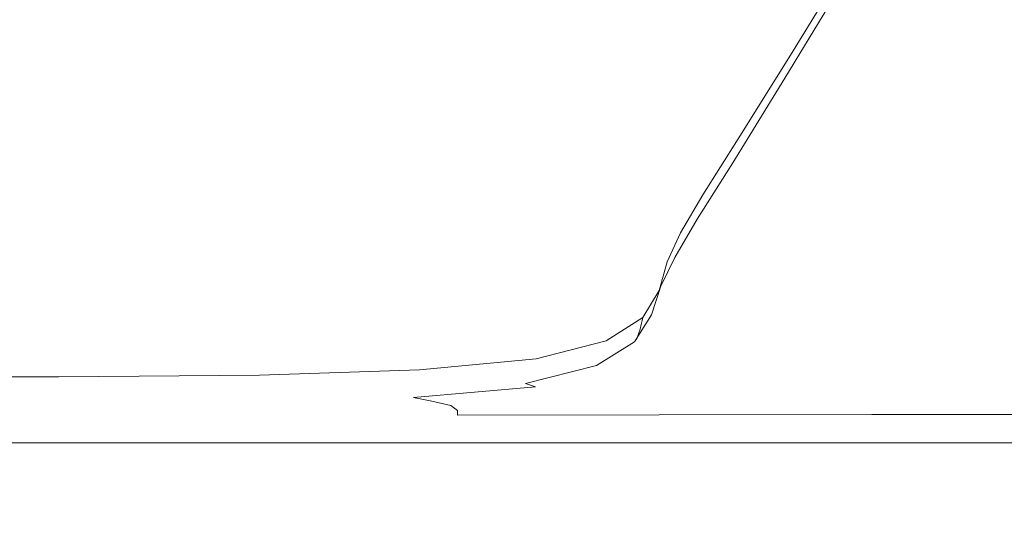
# Model space of a CAD drawing. Extents: x 0 to 785, y -540 to 0.
# Drawn here: x 306 to 362, y -512 to -484 of the extents above; entities that cross this region are included whole.
import ezdxf

# ---------------------------------------------------------------- set-up
doc = ezdxf.new("R2010")
doc.units = 0
doc.header["$LTSCALE"] = 500
doc.header["$MEASUREMENT"] = 0
doc.layers.add('CHROM', color=9, linetype='Continuous', true_color=0x808080)

msp = doc.modelspace()

# ---------------------------------------------------------------- linework, layer by layer
at = {"layer": 'CHROM', "lineweight": 0}
for points, invisible_edges in [([(337.283, -480.386, -2.299), (334.444, -486.563, -2.299), (342.208, -486.345, -2.242), (345.691, -479.917, -2.242)], 15), ([(350.737, -479.624, -2.148), (345.691, -479.917, -2.242), (342.208, -486.345, -2.242), (346.867, -486.227, -2.148)], 15), ([(353.259, -479.484, -2.001), (350.737, -479.624, -2.148), (346.867, -486.227, -2.148), (349.196, -486.199, -2.001)], 15), ([(353.259, -479.484, -2.001), (349.196, -486.199, -2.001), (349.972, -486.257, -1.788), (354.1, -479.473, -1.788)], 11), ([(354.084, -479.993, -0.663), (349.956, -486.848, -0.663), (349.909, -487.111, -0.21), (354.037, -480.252, -0.21)], 15), ([(354.084, -479.993, -0.663), (354.1, -479.755, -1.105), (349.972, -486.599, -1.105), (349.956, -486.848, -0.663)], 15), ([(354.1, -479.473, -1.788), (349.972, -486.257, -1.788), (349.972, -486.393, -1.494), (354.1, -479.571, -1.494)], 15), ([(354.1, -479.755, -1.105), (354.1, -479.571, -1.494), (349.972, -486.393, -1.494), (349.972, -486.599, -1.105)], 15), ([(365.497, -479.652, 1.283), (359.419, -480.339, 1.194), (355.936, -487.567, 1.194), (362.659, -487.25, 1.283)], 15), ([(326.047, -480.939, -2.327), (323.982, -486.831, -2.327), (334.444, -486.563, -2.299), (337.283, -480.386, -2.299)], 15), ([(353.784, -480.704, 0.559), (353.942, -480.5, 0.212), (349.814, -487.359, 0.212), (349.656, -487.563, 0.559)], 15), ([(354.037, -480.252, -0.21), (349.909, -487.111, -0.21), (349.814, -487.359, 0.212), (353.942, -480.5, 0.212)], 15), ([(355.874, -480.696, 1.047), (352.003, -487.702, 1.047), (355.936, -487.567, 1.194), (359.419, -480.339, 1.194)], 15), ([(326.047, -480.939, -2.327), (312.52, -481.489, -2.337), (311.229, -487.103, -2.337), (323.982, -486.831, -2.327)], 15), ([(354.212, -480.794, 0.836), (353.784, -480.704, 0.559), (349.656, -487.563, 0.559), (350.148, -487.689, 0.836)], 13), ([(354.212, -480.794, 0.836), (350.148, -487.689, 0.836), (352.003, -487.702, 1.047), (355.874, -480.696, 1.047)], 15), ([(312.52, -481.489, -2.337), (297.238, -481.945, -2.337), (296.593, -487.332, -2.337), (311.229, -487.103, -2.337)], 15), ([(322.508, -491.017, -2.327), (332.417, -490.92, -2.299), (334.444, -486.563, -2.299), (323.982, -486.831, -2.327)], 15), ([(332.417, -490.92, -2.299), (339.72, -490.853, -2.242), (342.208, -486.345, -2.242), (334.444, -486.563, -2.299)], 15), ([(344.102, -490.838, -2.148), (346.867, -486.227, -2.148), (342.208, -486.345, -2.242), (339.72, -490.853, -2.242)], 15), ([(346.292, -490.879, -2.001), (349.196, -486.199, -2.001), (346.867, -486.227, -2.148), (344.102, -490.838, -2.148)], 15), ([(346.292, -490.879, -2.001), (347.023, -490.978, -1.788), (349.972, -486.257, -1.788), (349.196, -486.199, -2.001)], 13), ([(347.007, -491.611, -0.663), (349.956, -486.848, -0.663), (349.972, -486.599, -1.105), (347.023, -491.356, -1.105)], 15), ([(347.023, -490.978, -1.788), (347.023, -491.136, -1.494), (349.972, -486.393, -1.494), (349.972, -486.257, -1.788)], 15), ([(347.023, -491.356, -1.105), (349.972, -486.599, -1.105), (349.972, -486.393, -1.494), (347.023, -491.136, -1.494)], 15), ([(310.308, -491.122, -2.337), (311.229, -487.103, -2.337), (296.593, -487.332, -2.337), (296.132, -491.214, -2.337)], 15), ([(322.508, -491.017, -2.327), (323.982, -486.831, -2.327), (311.229, -487.103, -2.337), (310.308, -491.122, -2.337)], 15), ([(346.96, -491.876, -0.21), (346.865, -492.124, 0.212), (349.814, -487.359, 0.212), (349.909, -487.111, -0.21)], 15), ([(347.007, -491.611, -0.663), (346.96, -491.876, -0.21), (349.909, -487.111, -0.21), (349.956, -486.848, -0.663)], 15), ([(370.045, -492.322, 1.327), (371.474, -486.869, 1.327), (362.659, -487.25, 1.283), (360.631, -492.459, 1.283)], 15), ([(346.707, -492.329, 0.559), (349.656, -487.563, 0.559), (349.814, -487.359, 0.212), (346.865, -492.124, 0.212)], 15), ([(347.245, -492.477, 0.836), (350.148, -487.689, 0.836), (349.656, -487.563, 0.559), (346.707, -492.329, 0.559)], 11), ([(347.245, -492.477, 0.836), (349.239, -492.556, 1.047), (352.003, -487.702, 1.047), (350.148, -487.689, 0.836)], 15), ([(349.239, -492.556, 1.047), (353.447, -492.555, 1.194), (355.936, -487.567, 1.194), (352.003, -487.702, 1.047)], 15), ([(360.631, -492.459, 1.283), (362.659, -487.25, 1.283), (355.936, -487.567, 1.194), (353.447, -492.555, 1.194)], 15), ([(309.686, -493.945, -2.337), (310.308, -491.122, -2.337), (296.132, -491.214, -2.337), (295.821, -493.968, -2.337)], 15), ([(321.512, -493.923, -2.327), (322.508, -491.017, -2.327), (310.308, -491.122, -2.337), (309.686, -493.945, -2.337)], 15), ([(321.512, -493.923, -2.327), (331.048, -493.911, -2.299), (332.417, -490.92, -2.299), (322.508, -491.017, -2.327)], 15), ([(331.048, -493.911, -2.299), (338.039, -493.919, -2.242), (339.72, -490.853, -2.242), (332.417, -490.92, -2.299)], 15), ([(342.234, -493.957, -2.148), (344.102, -490.838, -2.148), (339.72, -490.853, -2.242), (338.039, -493.919, -2.242)], 15), ([(344.331, -494.032, -2.001), (346.292, -490.879, -2.001), (344.102, -490.838, -2.148), (342.234, -493.957, -2.148)], 15), ([(344.331, -494.032, -2.001), (345.029, -494.151, -1.788), (347.023, -490.978, -1.788), (346.292, -490.879, -2.001)], 13), ([(345.029, -494.151, -1.788), (345.028, -494.32, -1.494), (347.023, -491.136, -1.494), (347.023, -490.978, -1.788)], 15), ([(345.009, -494.806, -0.663), (344.96, -495.072, -0.21), (346.96, -491.876, -0.21), (347.007, -491.611, -0.663)], 15), ([(345.009, -494.806, -0.663), (347.007, -491.611, -0.663), (347.023, -491.356, -1.105), (345.026, -494.547, -1.105)], 15), ([(345.026, -494.547, -1.105), (347.023, -491.356, -1.105), (347.023, -491.136, -1.494), (345.028, -494.32, -1.494)], 15), ([(344.708, -495.524, 0.559), (346.707, -492.329, 0.559), (346.865, -492.124, 0.212), (344.865, -495.32, 0.212)], 15), ([(344.96, -495.072, -0.21), (344.865, -495.32, 0.212), (346.865, -492.124, 0.212), (346.96, -491.876, -0.21)], 15), ([(345.279, -495.684, 0.836), (347.245, -492.477, 0.836), (346.707, -492.329, 0.559), (344.708, -495.524, 0.559)], 11), ([(345.279, -495.684, 0.836), (347.368, -495.796, 1.047), (349.239, -492.556, 1.047), (347.245, -492.477, 0.836)], 15), ([(347.368, -495.796, 1.047), (351.766, -495.861, 1.194), (353.447, -492.555, 1.194), (349.239, -492.556, 1.047)], 15), ([(359.261, -495.876, 1.283), (360.631, -492.459, 1.283), (353.447, -492.555, 1.194), (351.766, -495.861, 1.194)], 15), ([(369.081, -495.862, 1.327), (370.045, -492.322, 1.327), (360.631, -492.459, 1.283), (359.261, -495.876, 1.283)], 15), ([(309.686, -493.945, -2.337), (295.821, -493.968, -2.337), (295.625, -495.97, -2.337), (309.294, -495.97, -2.337)], 15), ([(321.512, -493.923, -2.327), (309.686, -493.945, -2.337), (309.294, -495.97, -2.337), (320.885, -495.975, -2.327)], 15), ([(321.512, -493.923, -2.327), (320.885, -495.975, -2.327), (330.185, -495.992, -2.299), (331.048, -493.911, -2.299)], 15), ([(331.048, -493.911, -2.299), (330.185, -495.992, -2.299), (336.98, -496.025, -2.242), (338.039, -493.919, -2.242)], 15), ([(342.234, -493.957, -2.148), (338.039, -493.919, -2.242), (336.98, -496.025, -2.242), (341.056, -496.081, -2.148)], 15), ([(344.331, -494.032, -2.001), (342.234, -493.957, -2.148), (341.056, -496.081, -2.148), (343.092, -496.167, -2.001)], 15), ([(344.331, -494.032, -2.001), (343.092, -496.167, -2.001), (343.768, -496.292, -1.788), (345.029, -494.151, -1.788)], 11), ([(345.026, -494.547, -1.105), (345.028, -494.32, -1.494), (343.763, -496.465, -1.494), (343.756, -496.694, -1.105)], 15), ([(345.029, -494.151, -1.788), (343.768, -496.292, -1.788), (343.763, -496.465, -1.494), (345.028, -494.32, -1.494)], 15), ([(345.009, -494.806, -0.663), (343.734, -496.955, -0.663), (343.682, -497.221, -0.21), (344.96, -495.072, -0.21)], 15), ([(345.009, -494.806, -0.663), (345.026, -494.547, -1.105), (343.756, -496.694, -1.105), (343.734, -496.955, -0.663)], 15), ([(344.708, -495.524, 0.559), (344.865, -495.32, 0.212), (343.585, -497.469, 0.212), (343.431, -497.673, 0.559)], 15), ([(345.279, -495.684, 0.836), (344.708, -495.524, 0.559), (343.431, -497.673, 0.559), (344.027, -497.836, 0.836)], 13), ([(344.96, -495.072, -0.21), (343.682, -497.221, -0.21), (343.585, -497.469, 0.212), (344.865, -495.32, 0.212)], 15), ([(309.294, -495.97, -2.337), (295.625, -495.97, -2.337), (295.51, -497.595, -2.337), (309.063, -497.595, -2.337)], 15), ([(320.885, -495.975, -2.327), (309.294, -495.97, -2.337), (309.063, -497.595, -2.337), (320.516, -497.601, -2.327)], 15), ([(320.885, -495.975, -2.327), (320.516, -497.601, -2.327), (329.677, -497.618, -2.299), (330.185, -495.992, -2.299)], 15), ([(330.185, -495.992, -2.299), (329.677, -497.618, -2.299), (336.355, -497.651, -2.242), (336.98, -496.025, -2.242)], 15), ([(341.056, -496.081, -2.148), (336.98, -496.025, -2.242), (336.355, -497.651, -2.242), (340.359, -497.707, -2.148)], 15), ([(343.092, -496.167, -2.001), (341.056, -496.081, -2.148), (340.359, -497.707, -2.148), (342.357, -497.793, -2.001)], 15), ([(345.279, -495.684, 0.836), (344.027, -497.836, 0.836), (346.181, -497.96, 1.047), (347.368, -495.796, 1.047)], 15), ([(347.368, -495.796, 1.047), (346.181, -497.96, 1.047), (350.702, -498.047, 1.194), (351.766, -495.861, 1.194)], 15), ([(359.261, -495.876, 1.283), (351.766, -495.861, 1.194), (350.702, -498.047, 1.194), (358.397, -498.099, 1.283)], 15), ([(369.081, -495.862, 1.327), (359.261, -495.876, 1.283), (358.397, -498.099, 1.283), (368.473, -498.126, 1.327)], 15), ([(343.092, -496.167, -2.001), (342.357, -497.793, -2.001), (343.016, -497.918, -1.788), (343.768, -496.292, -1.788)], 11), ([(343.756, -496.694, -1.105), (343.763, -496.465, -1.494), (343.003, -498.091, -1.494), (342.986, -498.32, -1.105)], 15), ([(343.768, -496.292, -1.788), (343.016, -497.918, -1.788), (343.003, -498.091, -1.494), (343.763, -496.465, -1.494)], 15), ([(343.682, -497.221, -0.21), (342.895, -498.847, -0.21), (342.797, -499.095, 0.212), (343.585, -497.469, 0.212)], 15), ([(343.734, -496.955, -0.663), (342.954, -498.581, -0.663), (342.895, -498.847, -0.21), (343.682, -497.221, -0.21)], 15), ([(343.734, -496.955, -0.663), (343.756, -496.694, -1.105), (342.986, -498.32, -1.105), (342.954, -498.581, -0.663)], 15), ([(308.925, -499.221, -2.337), (309.063, -497.595, -2.337), (295.51, -497.595, -2.337), (295.441, -499.221, -2.337)], 15), ([(320.294, -499.227, -2.327), (320.516, -497.601, -2.327), (309.063, -497.595, -2.337), (308.925, -499.221, -2.337)], 15), ([(320.294, -499.227, -2.327), (329.371, -499.244, -2.299), (329.677, -497.618, -2.299), (320.516, -497.601, -2.327)], 15), ([(329.371, -499.244, -2.299), (335.977, -499.277, -2.242), (336.355, -497.651, -2.242), (329.677, -497.618, -2.299)], 15), ([(339.936, -499.332, -2.148), (340.359, -497.707, -2.148), (336.355, -497.651, -2.242), (335.977, -499.277, -2.242)], 15), ([(341.907, -499.419, -2.001), (342.357, -497.793, -2.001), (340.359, -497.707, -2.148), (339.936, -499.332, -2.148)], 15), ([(341.907, -499.419, -2.001), (342.549, -499.544, -1.788), (343.016, -497.918, -1.788), (342.357, -497.793, -2.001)], 13), ([(343.431, -497.673, 0.559), (343.585, -497.469, 0.212), (342.797, -499.095, 0.212), (342.648, -499.299, 0.559)], 15), ([(344.027, -497.836, 0.836), (343.431, -497.673, 0.559), (342.648, -499.299, 0.559), (343.266, -499.462, 0.836)], 13), ([(342.442, -500.206, -0.663), (342.954, -498.581, -0.663), (342.986, -498.32, -1.105), (342.491, -499.946, -1.105)], 15), ([(342.491, -499.946, -1.105), (342.986, -498.32, -1.105), (343.003, -498.091, -1.494), (342.524, -499.717, -1.494)], 15), ([(342.549, -499.544, -1.788), (342.524, -499.717, -1.494), (343.003, -498.091, -1.494), (343.016, -497.918, -1.788)], 15), ([(344.027, -497.836, 0.836), (343.266, -499.462, 0.836), (345.467, -499.586, 1.047), (346.181, -497.96, 1.047)], 15), ([(346.181, -497.96, 1.047), (345.467, -499.586, 1.047), (350.068, -499.673, 1.194), (350.702, -498.047, 1.194)], 15), ([(358.397, -498.099, 1.283), (350.702, -498.047, 1.194), (350.068, -499.673, 1.194), (357.885, -499.725, 1.283)], 15), ([(368.473, -498.126, 1.327), (358.397, -498.099, 1.283), (357.885, -499.725, 1.283), (368.114, -499.751, 1.327)], 15), ([(342.37, -500.473, -0.21), (342.269, -500.721, 0.212), (342.797, -499.095, 0.212), (342.895, -498.847, -0.21)], 15), ([(342.442, -500.206, -0.663), (342.37, -500.473, -0.21), (342.895, -498.847, -0.21), (342.954, -498.581, -0.663)], 15), ([(308.853, -500.751, -2.327), (308.925, -499.221, -2.337), (295.441, -499.221, -2.337), (295.403, -500.751, -2.327)], 15), ([(320.116, -500.747, -2.318), (320.294, -499.227, -2.327), (308.925, -499.221, -2.337), (308.853, -500.751, -2.327)], 15), ([(320.116, -500.747, -2.318), (328.959, -500.733, -2.291), (329.371, -499.244, -2.299), (320.294, -499.227, -2.327)], 15), ([(328.959, -500.733, -2.291), (335.319, -500.746, -2.236), (335.977, -499.277, -2.242), (329.371, -499.244, -2.299)], 15), ([(339.134, -500.819, -2.144), (339.936, -499.332, -2.148), (335.977, -499.277, -2.242), (335.319, -500.746, -2.236)], 15), ([(341.033, -500.934, -2), (341.907, -499.419, -2.001), (339.936, -499.332, -2.148), (339.134, -500.819, -2.144)], 15), ([(341.033, -500.934, -2), (341.643, -501.068, -1.788), (342.549, -499.544, -1.788), (341.907, -499.419, -2.001)], 13), ([(342.13, -500.925, 0.559), (342.648, -499.299, 0.559), (342.797, -499.095, 0.212), (342.269, -500.721, 0.212)], 15), ([(342.773, -501.088, 0.836), (343.266, -499.462, 0.836), (342.648, -499.299, 0.559), (342.13, -500.925, 0.559)], 11), ([(341.481, -501.731, -0.663), (342.442, -500.206, -0.663), (342.491, -499.946, -1.105), (341.549, -501.47, -1.105)], 15), ([(341.549, -501.47, -1.105), (342.491, -499.946, -1.105), (342.524, -499.717, -1.494), (341.603, -501.241, -1.494)], 15), ([(341.643, -501.068, -1.788), (341.603, -501.241, -1.494), (342.524, -499.717, -1.494), (342.549, -499.544, -1.788)], 15), ([(342.773, -501.088, 0.836), (345.016, -501.212, 1.047), (345.467, -499.586, 1.047), (343.266, -499.462, 0.836)], 15), ([(345.016, -501.212, 1.047), (349.676, -501.299, 1.194), (350.068, -499.673, 1.194), (345.467, -499.586, 1.047)], 15), ([(357.573, -501.351, 1.283), (357.885, -499.725, 1.283), (350.068, -499.673, 1.194), (349.676, -501.299, 1.194)], 15), ([(367.898, -501.377, 1.327), (368.114, -499.751, 1.327), (357.885, -499.725, 1.283), (357.573, -501.351, 1.283)], 15), ([(341.395, -501.997, -0.21), (341.289, -502.245, 0.212), (342.269, -500.721, 0.212), (342.37, -500.473, -0.21)], 15), ([(341.481, -501.731, -0.663), (341.395, -501.997, -0.21), (342.37, -500.473, -0.21), (342.442, -500.206, -0.663)], 15), ([(308.853, -500.751, -2.327), (295.403, -500.751, -2.327), (295.384, -502.089, -2.299), (308.822, -502.089, -2.299)], 15), ([(320.116, -500.747, -2.318), (308.853, -500.751, -2.327), (308.822, -502.089, -2.299), (319.88, -502.054, -2.291)], 15), ([(320.116, -500.747, -2.318), (319.88, -502.054, -2.291), (328.134, -501.95, -2.266), (328.959, -500.733, -2.291)], 15), ([(328.959, -500.733, -2.291), (328.134, -501.95, -2.266), (333.852, -501.901, -2.216), (335.319, -500.746, -2.236)], 15), ([(339.134, -500.819, -2.144), (335.319, -500.746, -2.236), (333.852, -501.901, -2.216), (337.302, -502.028, -2.133)], 15), ([(341.033, -500.934, -2), (339.134, -500.819, -2.144), (337.302, -502.028, -2.133), (339.027, -502.227, -1.998)], 15), ([(341.033, -500.934, -2), (339.027, -502.227, -1.998), (339.572, -502.389, -1.788), (341.643, -501.068, -1.788)], 11), ([(341.643, -501.068, -1.788), (339.572, -502.389, -1.788), (339.516, -502.562, -1.494), (341.603, -501.241, -1.494)], 7), ([(341.162, -502.449, 0.559), (342.13, -500.925, 0.559), (342.269, -500.721, 0.212), (341.289, -502.245, 0.212)], 15), ([(341.823, -502.618, 0.838), (342.773, -501.088, 0.836), (342.13, -500.925, 0.559), (341.162, -502.449, 0.559)], 11), ([(341.823, -502.618, 0.838), (344.079, -502.76, 1.055), (345.016, -501.212, 1.047), (342.773, -501.088, 0.836)], 15), ([(341.481, -501.731, -0.663), (341.549, -501.47, -1.105), (339.442, -502.791, -1.105), (339.354, -503.052, -0.663)], 14), ([(341.549, -501.47, -1.105), (341.603, -501.241, -1.494), (339.516, -502.562, -1.494), (339.442, -502.791, -1.105)], 14), ([(344.079, -502.76, 1.055), (348.85, -502.86, 1.21), (349.676, -501.299, 1.194), (345.016, -501.212, 1.047)], 15), ([(357.054, -502.904, 1.301), (357.573, -501.351, 1.283), (349.676, -501.299, 1.194), (348.85, -502.86, 1.21)], 15), ([(367.697, -502.917, 1.346), (367.898, -501.377, 1.327), (357.573, -501.351, 1.283), (357.054, -502.904, 1.301)], 15), ([(308.822, -502.089, -2.299), (295.384, -502.089, -2.299), (295.368, -503.138, -2.242), (308.806, -503.138, -2.242)], 15), ([(319.88, -502.054, -2.291), (308.822, -502.089, -2.299), (308.806, -503.138, -2.242), (319.737, -503.07, -2.236)], 15), ([(319.88, -502.054, -2.291), (319.737, -503.07, -2.236), (327.609, -502.866, -2.216), (328.134, -501.95, -2.266)], 15), ([(328.134, -501.95, -2.266), (327.609, -502.866, -2.216), (331.957, -502.59, -2.189), (333.852, -501.901, -2.216)], 15), ([(337.302, -502.028, -2.133), (333.852, -501.901, -2.216), (331.957, -502.59, -2.189), (333.827, -502.919, -2.126)], 15), ([(339.027, -502.227, -1.998), (337.302, -502.028, -2.133), (333.827, -502.919, -2.126), (335.192, -503.211, -1.996)], 15), ([(339.027, -502.227, -1.998), (335.192, -503.211, -1.996), (335.609, -503.405, -1.788), (339.572, -502.389, -1.788)], 11), ([(341.395, -501.997, -0.21), (339.253, -503.318, -0.21), (339.144, -503.566, 0.212), (341.289, -502.245, 0.212)], 7), ([(341.481, -501.731, -0.663), (339.354, -503.052, -0.663), (339.253, -503.318, -0.21), (341.395, -501.997, -0.21)], 7), ([(328.097, -503.451, -2.133), (333.827, -502.919, -2.126), (331.957, -502.59, -2.189), (327.609, -502.866, -2.216)], 15), ([(339.354, -503.052, -0.663), (339.442, -502.791, -1.105), (335.45, -503.807, -1.105), (335.345, -504.068, -0.663)], 15), ([(339.442, -502.791, -1.105), (339.516, -502.562, -1.494), (335.541, -503.578, -1.494), (335.45, -503.807, -1.105)], 15), ([(339.572, -502.389, -1.788), (335.609, -503.405, -1.788), (335.541, -503.578, -1.494), (339.516, -502.562, -1.494)], 15), ([(341.162, -502.449, 0.559), (341.289, -502.245, 0.212), (339.144, -503.566, 0.212), (339.029, -503.77, 0.559)], 14), ([(341.823, -502.618, 0.838), (341.162, -502.449, 0.559), (339.029, -503.77, 0.559), (339.69, -503.957, 0.845)], 13), ([(341.823, -502.618, 0.838), (339.69, -503.957, 0.845), (341.91, -504.151, 1.081), (344.079, -502.76, 1.055)], 15), ([(344.079, -502.76, 1.055), (341.91, -504.151, 1.081), (346.913, -504.29, 1.255), (348.85, -502.86, 1.21)], 15), ([(308.78, -503.803, -2.148), (308.806, -503.138, -2.242), (295.368, -503.138, -2.242), (295.342, -503.803, -2.148)], 15), ([(319.84, -503.715, -2.144), (319.737, -503.07, -2.236), (308.806, -503.138, -2.242), (308.78, -503.803, -2.148)], 15), ([(319.84, -503.715, -2.144), (328.097, -503.451, -2.133), (327.609, -502.866, -2.216), (319.737, -503.07, -2.236)], 15), ([(328.828, -503.802, -1.998), (335.192, -503.211, -1.996), (333.827, -502.919, -2.126), (328.097, -503.451, -2.133)], 15), ([(328.828, -503.802, -1.998), (329.029, -504.015, -1.788), (335.609, -503.405, -1.788), (335.192, -503.211, -1.996)], 13), ([(339.253, -503.318, -0.21), (335.233, -504.334, -0.21), (335.12, -504.582, 0.212), (339.144, -503.566, 0.212)], 15), ([(339.354, -503.052, -0.663), (335.345, -504.068, -0.663), (335.233, -504.334, -0.21), (339.253, -503.318, -0.21)], 15), ([(357.054, -502.904, 1.301), (348.85, -502.86, 1.21), (346.913, -504.29, 1.255), (355.92, -504.311, 1.354)], 15), ([(367.697, -502.917, 1.346), (357.054, -502.904, 1.301), (355.92, -504.311, 1.354), (367.386, -504.284, 1.401)], 15), ([(308.74, -504.195, -2.001), (308.78, -503.803, -2.148), (295.342, -503.803, -2.148), (295.302, -504.195, -2.001)], 15), ([(319.992, -504.096, -2), (319.84, -503.715, -2.144), (308.78, -503.803, -2.148), (308.74, -504.195, -2.001)], 15), ([(319.992, -504.096, -2), (328.828, -503.802, -1.998), (328.097, -503.451, -2.133), (319.84, -503.715, -2.144)], 15), ([(319.992, -504.096, -2), (319.999, -504.32, -1.788), (329.029, -504.015, -1.788), (328.828, -503.802, -1.998)], 13), ([(328.738, -504.677, -0.663), (335.345, -504.068, -0.663), (335.45, -503.807, -1.105), (328.853, -504.417, -1.105)], 15), ([(328.853, -504.417, -1.105), (335.45, -503.807, -1.105), (335.541, -503.578, -1.494), (328.954, -504.188, -1.494)], 15), ([(329.029, -504.015, -1.788), (328.954, -504.188, -1.494), (335.541, -503.578, -1.494), (335.609, -503.405, -1.788)], 15), ([(339.029, -503.77, 0.559), (339.144, -503.566, 0.212), (335.12, -504.582, 0.212), (335.015, -504.786, 0.559)], 15), ([(339.69, -503.957, 0.845), (339.029, -503.77, 0.559), (335.015, -504.786, 0.559), (335.579, -504.986, 0.851)], 13), ([(308.682, -504.422, -1.788), (295.244, -504.422, -1.788), (295.163, -504.595, -1.494), (308.601, -504.595, -1.494)], 15), ([(308.74, -504.195, -2.001), (295.302, -504.195, -2.001), (295.244, -504.422, -1.788), (308.682, -504.422, -1.788)], 11), ([(319.999, -504.32, -1.788), (308.682, -504.422, -1.788), (308.601, -504.595, -1.494), (319.919, -504.493, -1.494)], 15), ([(319.992, -504.096, -2), (308.74, -504.195, -2.001), (308.682, -504.422, -1.788), (319.999, -504.32, -1.788)], 11), ([(319.694, -504.982, -0.663), (328.738, -504.677, -0.663), (328.853, -504.417, -1.105), (319.814, -504.722, -1.105)], 15), ([(319.814, -504.722, -1.105), (328.853, -504.417, -1.105), (328.954, -504.188, -1.494), (319.919, -504.493, -1.494)], 15), ([(319.999, -504.32, -1.788), (319.919, -504.493, -1.494), (328.954, -504.188, -1.494), (329.029, -504.015, -1.788)], 15), ([(328.618, -504.944, -0.21), (328.504, -505.192, 0.212), (335.12, -504.582, 0.212), (335.233, -504.334, -0.21)], 15), ([(328.738, -504.677, -0.663), (328.618, -504.944, -0.21), (335.233, -504.334, -0.21), (335.345, -504.068, -0.663)], 15), ([(339.69, -503.957, 0.845), (335.579, -504.986, 0.851), (337.474, -505.219, 1.107), (341.91, -504.151, 1.081)], 15), ([(341.91, -504.151, 1.081), (337.474, -505.219, 1.107), (342.294, -505.583, 1.368), (346.913, -504.29, 1.255)], 15), ([(355.92, -504.311, 1.354), (346.913, -504.29, 1.255), (342.294, -505.583, 1.368), (354.853, -505.433, 1.471)], 15), ([(367.386, -504.284, 1.401), (355.92, -504.311, 1.354), (354.853, -505.433, 1.471), (367.11, -505.375, 1.513)], 15), ([(308.372, -505.084, -0.663), (308.494, -504.824, -1.105), (295.056, -504.824, -1.105), (294.934, -505.084, -0.663)], 15), ([(308.494, -504.824, -1.105), (308.601, -504.595, -1.494), (295.163, -504.595, -1.494), (295.056, -504.824, -1.105)], 15), ([(319.694, -504.982, -0.663), (308.372, -505.084, -0.663), (308.247, -505.35, -0.21), (319.57, -505.249, -0.21)], 15), ([(319.694, -504.982, -0.663), (319.814, -504.722, -1.105), (308.494, -504.824, -1.105), (308.372, -505.084, -0.663)], 15), ([(319.814, -504.722, -1.105), (319.919, -504.493, -1.494), (308.601, -504.595, -1.494), (308.494, -504.824, -1.105)], 15), ([(319.57, -505.249, -0.21), (319.455, -505.497, 0.212), (328.504, -505.192, 0.212), (328.618, -504.944, -0.21)], 15), ([(319.694, -504.982, -0.663), (319.57, -505.249, -0.21), (328.618, -504.944, -0.21), (328.738, -504.677, -0.663)], 15), ([(328.404, -505.396, 0.559), (335.015, -504.786, 0.559), (335.12, -504.582, 0.212), (328.504, -505.192, 0.212)], 15), ([(328.691, -505.588, 0.854), (335.579, -504.986, 0.851), (335.015, -504.786, 0.559), (328.404, -505.396, 0.559)], 12), ([(328.691, -505.588, 0.854), (329.734, -505.798, 1.118), (337.474, -505.219, 1.107), (335.579, -504.986, 0.851)], 15), ([(308.247, -505.35, -0.21), (294.809, -505.35, -0.21), (294.694, -505.598, 0.212), (308.132, -505.598, 0.212)], 15), ([(308.372, -505.084, -0.663), (294.934, -505.084, -0.663), (294.809, -505.35, -0.21), (308.247, -505.35, -0.21)], 15), ([(319.358, -505.701, 0.559), (319.455, -505.497, 0.212), (308.132, -505.598, 0.212), (308.036, -505.803, 0.559)], 15), ([(319.57, -505.249, -0.21), (308.247, -505.35, -0.21), (308.132, -505.598, 0.212), (319.455, -505.497, 0.212)], 15), ([(319.358, -505.701, 0.559), (328.404, -505.396, 0.559), (328.504, -505.192, 0.212), (319.455, -505.497, 0.212)], 15), ([(319.369, -505.879, 0.854), (328.691, -505.588, 0.854), (328.404, -505.396, 0.559), (319.358, -505.701, 0.559)], 15), ([(329.734, -505.798, 1.118), (330.807, -506.037, 1.375), (342.294, -505.583, 1.368), (337.474, -505.219, 1.107)], 15), ([(354.532, -506.129, 1.68), (354.853, -505.433, 1.471), (342.294, -505.583, 1.368), (342.515, -506.203, 1.657)], 15), ([(367.013, -506.088, 1.704), (367.11, -505.375, 1.513), (354.853, -505.433, 1.471), (354.532, -506.129, 1.68)], 15), ([(307.955, -505.977, 0.855), (294.517, -505.977, 0.855), (294.443, -506.133, 1.121), (307.881, -506.133, 1.121)], 15), ([(307.955, -505.977, 0.855), (308.036, -505.803, 0.559), (294.598, -505.803, 0.559), (294.517, -505.977, 0.855)], 15), ([(308.036, -505.803, 0.559), (308.132, -505.598, 0.212), (294.694, -505.598, 0.212), (294.598, -505.803, 0.559)], 15), ([(319.575, -506.049, 1.12), (307.881, -506.133, 1.121), (307.81, -506.285, 1.379), (319.79, -506.223, 1.378)], 15), ([(319.369, -505.879, 0.854), (307.955, -505.977, 0.855), (307.881, -506.133, 1.121), (319.575, -506.049, 1.12)], 15), ([(319.369, -505.879, 0.854), (319.358, -505.701, 0.559), (308.036, -505.803, 0.559), (307.955, -505.977, 0.855)], 15), ([(319.369, -505.879, 0.854), (319.575, -506.049, 1.12), (329.734, -505.798, 1.118), (328.691, -505.588, 0.854)], 11), ([(319.575, -506.049, 1.12), (319.79, -506.223, 1.378), (330.807, -506.037, 1.375), (329.734, -505.798, 1.118)], 11), ([(319.827, -506.414, 1.653), (331.184, -506.315, 1.65), (330.807, -506.037, 1.375), (319.79, -506.223, 1.378)], 13), ([(331.184, -506.315, 1.65), (342.515, -506.203, 1.657), (342.294, -505.583, 1.368), (330.807, -506.037, 1.375)], 15), ([(366.997, -506.532, 1.963), (367.013, -506.088, 1.704), (354.532, -506.129, 1.68), (354.554, -506.542, 1.957)], 15), ([(307.653, -506.621, 1.95), (294.215, -506.621, 1.95), (294.125, -506.815, 2.279), (307.563, -506.815, 2.279)], 15), ([(307.653, -506.621, 1.95), (307.735, -506.446, 1.653), (294.297, -506.446, 1.653), (294.215, -506.621, 1.95)], 15), ([(307.735, -506.446, 1.653), (307.81, -506.285, 1.379), (294.372, -506.285, 1.379), (294.297, -506.446, 1.653)], 15), ([(307.881, -506.133, 1.121), (294.443, -506.133, 1.121), (294.372, -506.285, 1.379), (307.81, -506.285, 1.379)], 15), ([(319.766, -506.613, 1.95), (307.653, -506.621, 1.95), (307.563, -506.815, 2.279), (319.683, -506.815, 2.279)], 15), ([(319.766, -506.613, 1.95), (319.827, -506.414, 1.653), (307.735, -506.446, 1.653), (307.653, -506.621, 1.95)], 15), ([(319.827, -506.414, 1.653), (319.79, -506.223, 1.378), (307.81, -506.285, 1.379), (307.735, -506.446, 1.653)], 15), ([(319.766, -506.613, 1.95), (319.683, -506.815, 2.279), (331.124, -506.815, 2.279), (331.183, -506.588, 1.95)], 15), ([(319.766, -506.613, 1.95), (331.183, -506.588, 1.95), (331.184, -506.315, 1.65), (319.827, -506.414, 1.653)], 13), ([(331.183, -506.588, 1.95), (331.124, -506.815, 2.279), (342.523, -506.815, 2.279), (342.561, -506.56, 1.951)], 15), ([(331.183, -506.588, 1.95), (342.561, -506.56, 1.951), (342.515, -506.203, 1.657), (331.184, -506.315, 1.65)], 14), ([(354.554, -506.542, 1.957), (354.532, -506.129, 1.68), (342.515, -506.203, 1.657), (342.561, -506.56, 1.951)], 15), ([(354.554, -506.542, 1.957), (342.561, -506.56, 1.951), (342.523, -506.815, 2.279), (354.518, -506.815, 2.279)], 14), ([(366.997, -506.532, 1.963), (354.554, -506.542, 1.957), (354.518, -506.815, 2.279), (366.961, -506.815, 2.279)], 14), ([(307.346, -507.278, 3.067), (307.461, -507.032, 2.649), (294.023, -507.032, 2.649), (293.908, -507.278, 3.067)], 15), ([(307.563, -506.815, 2.279), (294.125, -506.815, 2.279), (294.023, -507.032, 2.649), (307.461, -507.032, 2.649)], 15), ([(319.47, -507.278, 3.067), (319.583, -507.032, 2.649), (307.461, -507.032, 2.649), (307.346, -507.278, 3.067)], 15), ([(319.683, -506.815, 2.279), (307.563, -506.815, 2.279), (307.461, -507.032, 2.649), (319.583, -507.032, 2.649)], 15), ([(319.47, -507.278, 3.067), (330.921, -507.278, 3.067), (331.029, -507.032, 2.649), (319.583, -507.032, 2.649)], 15), ([(319.683, -506.815, 2.279), (319.583, -507.032, 2.649), (331.029, -507.032, 2.649), (331.124, -506.815, 2.279)], 15), ([(330.921, -507.278, 3.067), (342.34, -507.278, 3.067), (342.437, -507.032, 2.649), (331.029, -507.032, 2.649)], 15), ([(331.124, -506.815, 2.279), (331.029, -507.032, 2.649), (342.437, -507.032, 2.649), (342.523, -506.815, 2.279)], 15), ([(354.37, -507.278, 3.067), (354.449, -507.032, 2.649), (342.437, -507.032, 2.649), (342.34, -507.278, 3.067)], 15), ([(354.518, -506.815, 2.279), (342.523, -506.815, 2.279), (342.437, -507.032, 2.649), (354.449, -507.032, 2.649)], 15), ([(366.856, -507.278, 3.067), (366.912, -507.032, 2.649), (354.449, -507.032, 2.649), (354.37, -507.278, 3.067)], 15), ([(366.961, -506.815, 2.279), (354.518, -506.815, 2.279), (354.449, -507.032, 2.649), (366.912, -507.032, 2.649)], 15), ([(307.114, -507.775, 3.912), (293.676, -507.775, 3.912), (293.578, -507.985, 4.268), (307.016, -507.985, 4.268)], 15), ([(307.227, -507.533, 3.5), (293.789, -507.533, 3.5), (293.676, -507.775, 3.912), (307.114, -507.775, 3.912)], 15), ([(307.227, -507.533, 3.5), (307.346, -507.278, 3.067), (293.908, -507.278, 3.067), (293.789, -507.533, 3.5)], 15), ([(319.241, -507.775, 3.912), (307.114, -507.775, 3.912), (307.016, -507.985, 4.268), (319.145, -507.985, 4.268)], 15), ([(319.353, -507.533, 3.5), (307.227, -507.533, 3.5), (307.114, -507.775, 3.912), (319.241, -507.775, 3.912)], 15), ([(319.353, -507.533, 3.5), (319.47, -507.278, 3.067), (307.346, -507.278, 3.067), (307.227, -507.533, 3.5)], 15), ([(319.241, -507.775, 3.912), (319.145, -507.985, 4.268), (330.611, -507.985, 4.268), (330.703, -507.775, 3.912)], 15), ([(319.353, -507.533, 3.5), (319.241, -507.775, 3.912), (330.703, -507.775, 3.912), (330.809, -507.533, 3.5)], 15), ([(319.353, -507.533, 3.5), (330.809, -507.533, 3.5), (330.921, -507.278, 3.067), (319.47, -507.278, 3.067)], 15), ([(330.703, -507.775, 3.912), (330.611, -507.985, 4.268), (342.061, -507.985, 4.268), (342.144, -507.775, 3.912)], 15), ([(330.809, -507.533, 3.5), (330.703, -507.775, 3.912), (342.144, -507.775, 3.912), (342.24, -507.533, 3.5)], 15), ([(330.809, -507.533, 3.5), (342.24, -507.533, 3.5), (342.34, -507.278, 3.067), (330.921, -507.278, 3.067)], 15), ([(354.21, -507.775, 3.912), (342.144, -507.775, 3.912), (342.061, -507.985, 4.268), (354.142, -507.985, 4.268)], 15), ([(354.288, -507.533, 3.5), (342.24, -507.533, 3.5), (342.144, -507.775, 3.912), (354.21, -507.775, 3.912)], 15), ([(354.288, -507.533, 3.5), (354.37, -507.278, 3.067), (342.34, -507.278, 3.067), (342.24, -507.533, 3.5)], 15), ([(366.744, -507.775, 3.912), (354.21, -507.775, 3.912), (354.142, -507.985, 4.268), (366.696, -507.985, 4.268)], 15), ([(366.799, -507.533, 3.5), (354.288, -507.533, 3.5), (354.21, -507.775, 3.912), (366.744, -507.775, 3.912)], 15), ([(366.799, -507.533, 3.5), (366.856, -507.278, 3.067), (354.37, -507.278, 3.067), (354.288, -507.533, 3.5)], 15), ([(306.89, -508.74, 4.726), (306.942, -508.142, 4.535), (293.504, -508.142, 4.535), (293.452, -508.74, 4.726)], 13), ([(306.942, -508.142, 4.535), (307.016, -507.985, 4.268), (293.578, -507.985, 4.268), (293.504, -508.142, 4.535)], 15), ([(319.021, -508.74, 4.726), (319.072, -508.142, 4.535), (306.942, -508.142, 4.535), (306.89, -508.74, 4.726)], 13), ([(319.072, -508.142, 4.535), (319.145, -507.985, 4.268), (307.016, -507.985, 4.268), (306.942, -508.142, 4.535)], 15), ([(319.021, -508.74, 4.726), (330.493, -508.74, 4.726), (330.542, -508.142, 4.535), (319.072, -508.142, 4.535)], 11), ([(319.072, -508.142, 4.535), (330.542, -508.142, 4.535), (330.611, -507.985, 4.268), (319.145, -507.985, 4.268)], 15), ([(330.493, -508.74, 4.726), (341.955, -508.74, 4.726), (341.999, -508.142, 4.535), (330.542, -508.142, 4.535)], 11), ([(330.542, -508.142, 4.535), (341.999, -508.142, 4.535), (342.061, -507.985, 4.268), (330.611, -507.985, 4.268)], 15), ([(354.056, -508.74, 4.726), (354.092, -508.142, 4.535), (341.999, -508.142, 4.535), (341.955, -508.74, 4.726)], 13), ([(354.092, -508.142, 4.535), (354.142, -507.985, 4.268), (342.061, -507.985, 4.268), (341.999, -508.142, 4.535)], 15), ([(366.635, -508.74, 4.726), (366.661, -508.142, 4.535), (354.092, -508.142, 4.535), (354.056, -508.74, 4.726)], 13), ([(366.661, -508.142, 4.535), (366.696, -507.985, 4.268), (354.142, -507.985, 4.268), (354.092, -508.142, 4.535)], 15), ([(306.89, -508.74, 4.726), (293.452, -508.74, 4.726), (293.416, -510.271, 4.856), (306.854, -510.271, 4.856)], 15), ([(319.021, -508.74, 4.726), (306.89, -508.74, 4.726), (306.854, -510.271, 4.856), (318.985, -510.271, 4.856)], 15), ([(319.021, -508.74, 4.726), (318.985, -510.271, 4.856), (330.459, -510.271, 4.856), (330.493, -508.74, 4.726)], 15), ([(330.493, -508.74, 4.726), (330.459, -510.271, 4.856), (341.925, -510.271, 4.856), (341.955, -508.74, 4.726)], 15), ([(354.056, -508.74, 4.726), (341.955, -508.74, 4.726), (341.925, -510.271, 4.856), (354.031, -510.271, 4.856)], 15), ([(366.635, -508.74, 4.726), (354.056, -508.74, 4.726), (354.031, -510.271, 4.856), (366.618, -510.271, 4.856)], 15), ([(306.854, -510.271, 4.856), (293.416, -510.271, 4.856), (293.393, -513.231, 4.939), (306.831, -513.231, 4.939)], 15), ([(318.985, -510.271, 4.856), (306.854, -510.271, 4.856), (306.831, -513.231, 4.939), (318.963, -513.231, 4.939)], 15), ([(318.985, -510.271, 4.856), (318.963, -513.231, 4.939), (330.438, -513.231, 4.939), (330.459, -510.271, 4.856)], 15), ([(330.459, -510.271, 4.856), (330.438, -513.231, 4.939), (341.906, -513.231, 4.939), (341.925, -510.271, 4.856)], 15), ([(354.031, -510.271, 4.856), (341.925, -510.271, 4.856), (341.906, -513.231, 4.939), (354.016, -513.231, 4.939)], 15), ([(366.618, -510.271, 4.856), (354.031, -510.271, 4.856), (354.016, -513.231, 4.939), (366.607, -513.231, 4.939)], 15)]:
    msp.add_3dface(points, dxfattribs=dict(at, invisible_edges=invisible_edges))

doc.saveas('drawing.dxf')
